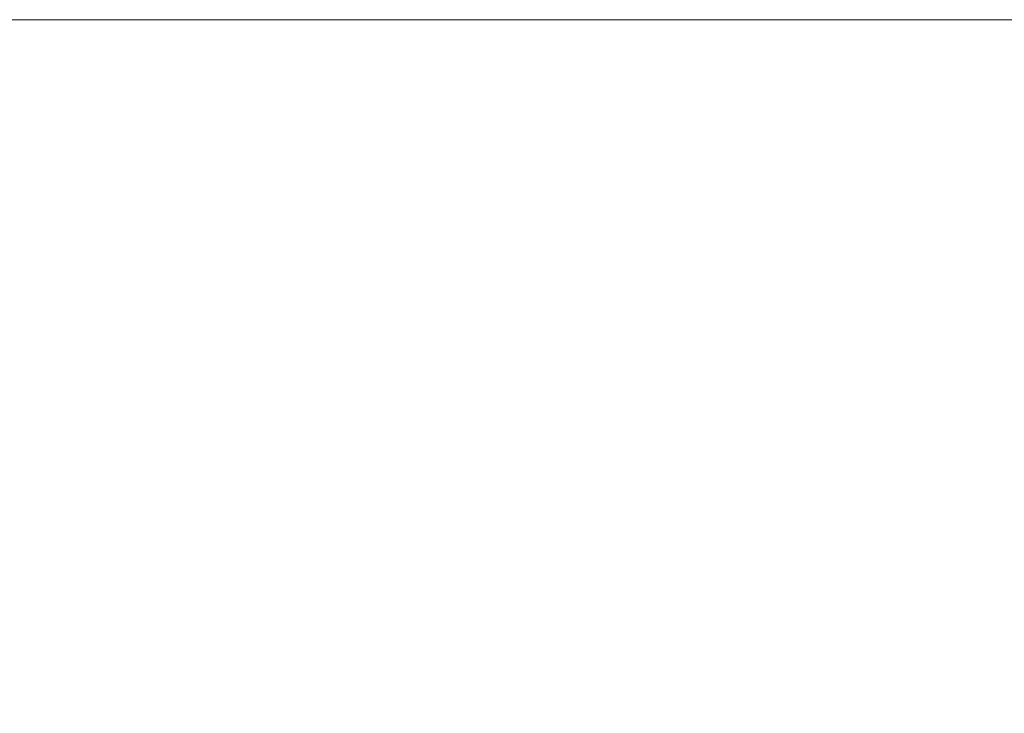
# Model space of a CAD drawing. Units: millimetres. Extents: x 0 to 1871, y 0 to 1264.
# Drawn here: x 708 to 738, y 827 to 848 of the extents above; entities that cross this region are included whole.
import ezdxf

# ---------------------------------------------------------------- set-up
doc = ezdxf.new("R2010")
doc.units = ezdxf.units.MM
doc.header["$PDSIZE"] = -1
doc.layers.add('AV sys', color=7, linetype='Continuous', plot=False)
doc.layers.add('AV_dim', color=10, linetype='Continuous')
doc.styles.add('SLDTEXTSTYLE0', font='txt')
doc.styles.get("Standard").update_dxf_attribs({"font": 'malgun.ttf'})
doc.dimstyles.new('ISO-25$0', dxfattribs={"dimtxt": 15, "dimasz": 5, "dimexe": 1.25, "dimexo": 0.625, "dimtad": 1, "dimdec": 1, "dimdsep": 46, "dimtxsty": 'Standard', "dimcen": 0, "dimclrd": 1, "dimclre": 1, "dimclrt": 1, "dimadec": 0, "dimazin": 0, "dimtfac": 1, "dimtdec": 1, "dimtmove": 2, "dimatfit": 3, "dimfxl": 1, "dimtolj": 1, "dimarcsym": 0})

# ---------------------------------------------------------------- blocks, each defined once
blk = doc.blocks.new('*D2')
at = {"layer": 'AV_dim', "color": 0, "lineweight": -2, "transparency": 16777216}
for p, q in [((327.393, 832.677), (327.393, 705.988)), ((807.393, 819.794), (807.393, 705.988)), ((357.393, 717.988), (777.393, 717.988))]:
    blk.add_line(p, q, dxfattribs=at)
at = {"layer": 'AV_dim', "color": 0, "transparency": 16777216}
for points in [[(357.393, 722.988), (357.393, 712.988), (327.393, 717.988)], [(777.393, 722.988), (777.393, 712.988), (807.393, 717.988)]]:
    blk.add_solid(points, dxfattribs=at)
at = {"layer": 'Defpoints', "color": 0, "transparency": 16777216}
for p in [(327.393, 844.677), (807.393, 831.794), (807.393, 717.988)]:
    blk.add_point(p, dxfattribs=at)
at = {"layer": 'AV_dim', "color": 0, "transparency": 16777216, "insert": (567.393, 731.917), "char_height": 15, "attachment_point": 5, "style": 'SLDTEXTSTYLE0'}
blk.add_mtext('480,0', dxfattribs=at)
blk = doc.blocks.new('CB41_f')
at = {"layer": 'AV sys', "lineweight": 9}
blk.add_open_spline([(806.06, 802.386), (806.06, 802.386), (328.726, 802.386), (328.726, 802.386), (327.99, 802.386), (327.393, 802.983), (327.393, 803.719), (327.393, 803.719), (327.393, 846.408), (327.393, 846.408), (327.393, 847.144), (327.99, 847.741), (328.726, 847.741), (328.726, 847.741), (806.06, 847.741), (806.06, 847.741), (806.796, 847.741), (807.393, 847.144), (807.393, 846.408), (807.393, 846.408), (807.393, 803.719), (807.393, 803.719), (807.393, 802.983), (806.796, 802.386), (806.06, 802.386)], degree=3, knots=[0, 0, 0, 0, 1, 1, 1, 2, 2, 2, 3, 3, 3, 4, 4, 4, 5, 5, 5, 6, 6, 6, 7, 7, 7, 8, 8, 8, 8], dxfattribs=at)

msp = doc.modelspace()

# ---------------------------------------------------------------- block references
at = {"layer": 'AV sys'}
msp.add_blockref('CB41_f', (0, 0), dxfattribs=at)

# ---------------------------------------------------------------- dimensions: what is measured, and where the dimension line sits
at = {"layer": 'AV_dim'}
dim = msp.add_linear_dim(base=(807.393, 717.988), p1=(327.393, 844.677), p2=(807.393, 831.794), dimstyle='ISO-25$0', override={"dimasz": 30, "dimexe": 12, "dimexo": 12, "dimgap": 5, "dimtih": 1, "dimtoh": 1, "dimzin": 0, "dimdsep": 44, "dimtxsty": 'SLDTEXTSTYLE0', "dimcen": 2.5, "dimclrd": 0, "dimclre": 0, "dimclrt": 0, "dimadec": 1, "dimtmove": 0, "dimtolj": 0, "dimtzin": 0}, dxfattribs=at)
dim.commit()
dim.dimension.update_dxf_attribs({"geometry": '*D2', "text_midpoint": (567.393, 731.917)})

doc.saveas('drawing.dxf')
